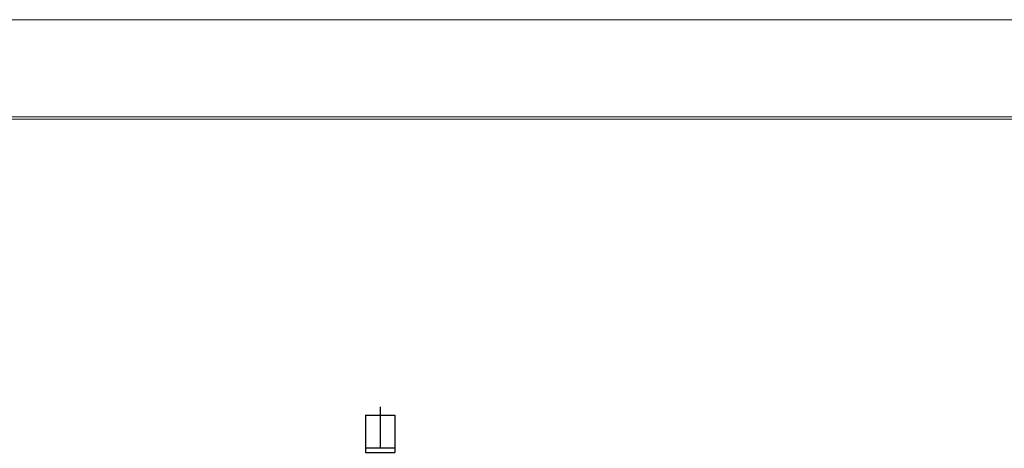
# Model space of a CAD drawing. Units: millimetres. Extents: x -1050 to 1050, y -743 to 742.
# Drawn here: x -758 to -250, y 522 to 742 of the extents above; entities that cross this region are included whole.
import ezdxf

# ---------------------------------------------------------------- set-up
doc = ezdxf.new("R2010")
doc.units = ezdxf.units.MM
doc.header["$LTSCALE"] = 5
doc.linetypes.add('JWW_CENTER1', pattern=[6.773333, 4.233333, -0.846667, 0.846667, -0.846667])
doc.layers.add('1-外形線', color=7, linetype='Continuous')
doc.layers.add('アンカー', color=7, linetype='Continuous')

# ---------------------------------------------------------------- blocks, each defined once
blk = doc.blocks.new('A3ナカ工業新図枠_0-1_')
at = {"layer": '1-外形線', "color": 4, "linetype": 'Continuous', "lineweight": 5}
for p, q in [((0, 297), (420, 297)), ((15, 287), (410, 287)), ((15.25, 286.75), (409.75, 286.75))]:
    blk.add_line(p, q, dxfattribs=at)
blk = doc.blocks.new('A$C5D7C781A_0-E_')
at = {"layer": 'アンカー', "color": 6, "linetype": 'JWW_CENTER1', "lineweight": 25}
blk.add_line((7.5, 28.02), (7.5, 0), dxfattribs=at)
at = {"layer": 'アンカー', "color": 7, "linetype": 'Continuous', "lineweight": 25}
for p, q in [((0, 23.76), (0, 4.45)), ((0, 23.76), (15, 23.76)), ((15, 23.76), (15, 4.45)), ((15, 6.75), (0, 6.75)), ((0, 4.45), (15, 4.45))]:
    blk.add_line(p, q, dxfattribs=at)

msp = doc.modelspace()

# ---------------------------------------------------------------- block references
at = {"layer": '1-外形線', "color": 7, "linetype": 'Continuous', "lineweight": 5, "xscale": 5, "yscale": 5}
msp.add_blockref('A3ナカ工業新図枠_0-1_', (-1050, -742.5), dxfattribs=at)
at = {"layer": 'アンカー', "color": 7, "linetype": 'Continuous', "lineweight": 25}
msp.add_blockref('A$C5D7C781A_0-E_', (-579.04, 514.88), dxfattribs=at)

doc.saveas('drawing.dxf')
